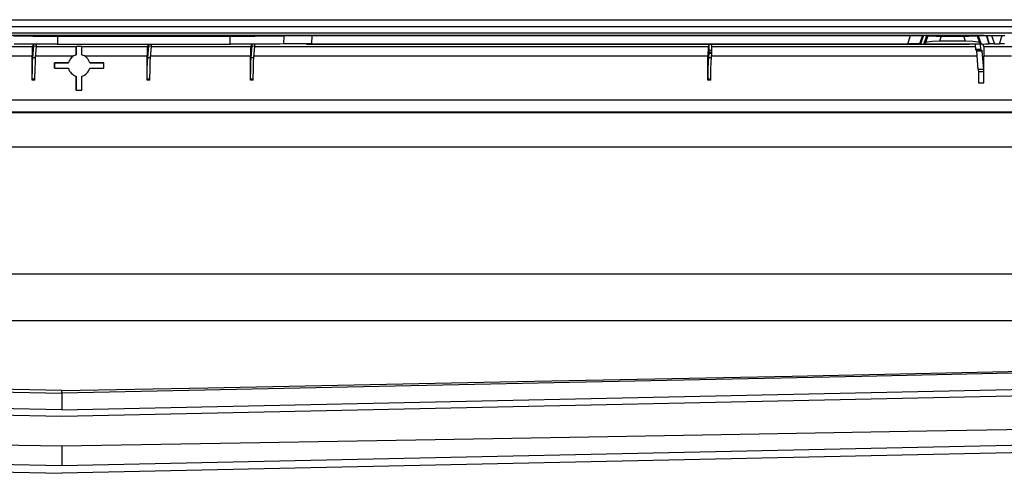
# Model space of a CAD drawing. Units: millimetres. Extents: x 0 to 1880, y 0 to 420.
# Drawn here: x 1491 to 1562, y 63 to 96 of the extents above; entities that cross this region are included whole.
import ezdxf

# ---------------------------------------------------------------- set-up
doc = ezdxf.new("R2010")
doc.units = ezdxf.units.MM
doc.layers.add('TFR-TRI', color=7, linetype='CONTINUOUS', true_color=0xffffff)

msp = doc.modelspace()

# ---------------------------------------------------------------- linework, layer by layer
at = {"layer": 'TFR-TRI', "color": 1, "linetype": 'Continuous'}
for p, q in [((1454.951, 95.783), (1565.251, 95.783)), ((1400.948, 95.279), (1624.538, 95.279)), ((1564.847, 94.808), (1455.391, 94.808)), ((1493.736, 94.637), (1480.546, 94.637)), ((1506.926, 94.637), (1493.736, 94.637)), ((1520.128, 94.637), (1506.926, 94.637)), ((1510.032, 94.624), (1510.477, 94.628)), ((1510.477, 94.628), (1511.091, 94.631)), ((1511.091, 94.631), (1511.801, 94.632)), ((1511.801, 94.632), (1511.767, 94.03)), ((1511.801, 94.632), (1533.596, 94.632)), ((1533.33, 94.637), (1520.128, 94.637)), ((1546.418, 94.637), (1533.33, 94.637)), ((1533.596, 94.632), (1555.391, 94.632)), ((1559.506, 94.637), (1546.418, 94.637)), ((1555.19, 94.03), (1555.391, 94.632)), ((1555.391, 94.632), (1555.734, 94.631)), ((1555.734, 94.631), (1556.03, 94.63)), ((1556.03, 94.63), (1556.235, 94.628)), ((1556.251, 94.628), (1556.05, 94.026)), ((1556.235, 94.628), (1556.325, 94.625)), ((1560.133, 94.637), (1559.506, 94.637)), ((1560.759, 94.637), (1560.133, 94.637)), ((1560.326, 94.603), (1560.618, 94.63)), ((1560.618, 94.63), (1560.918, 94.633)), ((1561.118, 94.034), (1560.918, 94.633)), ((1560.918, 94.633), (1560.929, 94.633)), ((1560.929, 94.633), (1560.95, 94.632)), ((1561.148, 94.034), (1560.949, 94.632)), ((1560.95, 94.632), (1560.982, 94.632)), ((1560.982, 94.632), (1561.022, 94.632)), ((1561.022, 94.632), (1561.069, 94.631)), ((1561.069, 94.631), (1561.122, 94.631)), ((1561.122, 94.631), (1561.179, 94.631)), ((1561.179, 94.631), (1561.238, 94.631)), ((1561.238, 94.631), (1561.266, 94.631)), ((1561.266, 94.631), (1561.294, 94.631)), ((1561.294, 94.631), (1561.493, 94.032)), ((1561.294, 94.631), (1561.684, 94.631)), ((1561.684, 94.631), (1562.075, 94.631)), ((1561.875, 94.032), (1562.075, 94.631)), ((1562.075, 94.631), (1562.139, 94.631)), ((1562.139, 94.631), (1562.202, 94.631)), ((1562.202, 94.631), (1562.262, 94.631)), ((1490.076, 94.605), (1490.713, 94.6)), ((1490.77, 94), (1490.135, 94.005)), ((1490.713, 94.6), (1491.489, 94.596)), ((1491.534, 93.996), (1490.77, 94)), ((1491.51, 93.964), (1491.452, 93.813)), ((1491.489, 94.596), (1492.357, 94.594)), ((1491.568, 94.03), (1491.51, 93.964)), ((1492.382, 93.994), (1491.534, 93.996)), ((1491.559, 93.845), (1491.568, 94.03)), ((1491.759, 93.843), (1491.768, 94.03)), ((1492.357, 94.594), (1493.281, 94.593)), ((1493.281, 93.993), (1492.382, 93.994)), ((1493.281, 94.593), (1505.855, 94.593)), ((1493.281, 94.593), (1493.281, 93.993)), ((1493.281, 93.993), (1505.855, 93.993)), ((1499.892, 93.994), (1499.816, 93.813)), ((1499.923, 93.845), (1499.93, 93.993)), ((1500.123, 93.843), (1500.13, 93.993)), ((1505.855, 94.593), (1506.778, 94.594)), ((1505.855, 93.993), (1505.855, 94.593)), ((1506.754, 93.994), (1505.855, 93.993)), ((1507.601, 93.996), (1506.754, 93.994)), ((1506.778, 94.594), (1507.647, 94.596)), ((1507.402, 93.964), (1507.344, 93.813)), ((1507.46, 94.03), (1507.402, 93.964)), ((1507.451, 93.845), (1507.46, 94.03)), ((1508.365, 94), (1507.601, 93.996)), ((1507.647, 94.596), (1508.422, 94.6)), ((1507.651, 93.843), (1507.66, 94.03)), ((1509, 94.005), (1508.365, 94)), ((1508.422, 94.6), (1509.06, 94.605)), ((1509.473, 94.011), (1509, 94.005)), ((1509.06, 94.605), (1509.523, 94.611)), ((1509.764, 94.017), (1509.473, 94.011)), ((1509.523, 94.611), (1509.793, 94.618)), ((1509.764, 94.017), (1509.793, 94.618)), ((1510.019, 94.022), (1509.764, 94.017)), ((1509.793, 94.618), (1510.032, 94.624)), ((1510.468, 94.026), (1510.019, 94.022)), ((1511.072, 94.029), (1510.468, 94.026)), ((1511.767, 94.03), (1511.072, 94.029)), ((1511.416, 94.014), (1556.232, 94.014)), ((1511.767, 94.03), (1533.479, 94.03)), ((1533.479, 94.03), (1555.19, 94.03)), ((1540.691, 93.917), (1540.656, 93.813)), ((1540.726, 93.986), (1540.691, 93.917)), ((1540.926, 93.986), (1540.726, 93.986)), ((1540.726, 93.552), (1540.726, 93.986)), ((1540.926, 93.552), (1540.926, 93.986)), ((1555.534, 94.03), (1555.19, 94.03)), ((1555.83, 94.028), (1555.534, 94.03)), ((1556.034, 94.026), (1555.83, 94.028)), ((1556.124, 94.024), (1556.034, 94.026)), ((1556.325, 94.625), (1556.124, 94.024)), ((1556.124, 94.024), (1556.187, 94.018)), ((1556.187, 94.018), (1556.25, 94.012)), ((1556.25, 94.012), (1556.28, 94.009)), ((1556.28, 94.009), (1556.31, 94.007)), ((1556.31, 94.007), (1556.312, 94.007)), ((1556.31, 94.007), (1558.002, 94.007)), ((1556.31, 94.006), (1559.693, 94.006)), ((1556.312, 94.007), (1556.314, 94.007)), ((1556.314, 94.007), (1556.318, 94.009)), ((1556.318, 94.009), (1556.321, 94.012)), ((1556.321, 94.012), (1556.326, 94.016)), ((1556.448, 94.614), (1556.325, 94.625)), ((1556.326, 94.016), (1556.33, 94.02)), ((1556.377, 94.073), (1556.33, 94.02)), ((1556.33, 94.02), (1559.693, 94.02)), ((1556.377, 94.073), (1556.571, 94.603)), ((1556.575, 94.151), (1556.377, 94.073)), ((1556.571, 94.603), (1556.448, 94.614)), ((1556.65, 94.601), (1556.476, 94.124)), ((1556.571, 94.603), (1556.68, 94.6)), ((1556.98, 94.206), (1556.575, 94.151)), ((1556.68, 94.6), (1556.92, 94.598)), ((1556.92, 94.598), (1557.251, 94.596)), ((1557.494, 94.226), (1556.98, 94.206)), ((1557.251, 94.596), (1557.629, 94.596)), ((1557.629, 94.596), (1557.494, 94.226)), ((1559.403, 94.226), (1557.494, 94.226)), ((1557.629, 94.596), (1559.268, 94.596)), ((1558.002, 94.007), (1559.693, 94.007)), ((1559.403, 94.226), (1559.268, 94.596)), ((1559.268, 94.596), (1559.645, 94.596)), ((1559.917, 94.206), (1559.403, 94.226)), ((1559.645, 94.596), (1559.977, 94.598)), ((1559.693, 94.006), (1559.693, 94.02)), ((1559.693, 94.02), (1559.693, 94.01)), ((1560.579, 94.006), (1559.693, 94.006)), ((1560.322, 94.151), (1559.917, 94.206)), ((1559.977, 94.598), (1560.217, 94.6)), ((1560.093, 94.006), (1560.115, 93.624)), ((1560.217, 94.6), (1560.326, 94.603)), ((1560.247, 94.601), (1560.421, 94.124)), ((1560.52, 94.073), (1560.322, 94.151)), ((1560.326, 94.603), (1560.52, 94.073)), ((1560.515, 93.624), (1560.493, 94.006)), ((1560.567, 94.02), (1560.52, 94.073)), ((1560.579, 94.006), (1560.567, 94.02)), ((1560.587, 94.007), (1560.579, 94.006)), ((1560.587, 94.007), (1560.849, 94.031)), ((1560.602, 94.034), (1560.666, 93.974)), ((1560.666, 93.974), (1560.729, 93.813)), ((1560.849, 94.031), (1561.118, 94.034)), ((1561.121, 94.034), (1561.118, 94.034)), ((1561.126, 94.034), (1561.121, 94.034)), ((1561.144, 94.034), (1561.126, 94.034)), ((1561.171, 94.033), (1561.144, 94.034)), ((1561.208, 94.033), (1561.171, 94.033)), ((1561.252, 94.033), (1561.208, 94.033)), ((1561.306, 94.032), (1561.252, 94.033)), ((1561.366, 94.032), (1561.306, 94.032)), ((1561.429, 94.032), (1561.366, 94.032)), ((1561.493, 94.032), (1561.429, 94.032)), ((1561.493, 94.032), (1561.684, 94.032)), ((1561.684, 94.032), (1561.875, 94.032)), ((1561.903, 94.032), (1561.875, 94.032)), ((1561.93, 94.032), (1561.903, 94.032)), ((1561.99, 94.032), (1561.93, 94.032)), ((1562.047, 94.032), (1561.99, 94.032)), ((1562.099, 94.033), (1562.047, 94.032)), ((1562.146, 94.033), (1562.099, 94.033)), ((1562.187, 94.033), (1562.146, 94.033)), ((1562.218, 94.034), (1562.187, 94.033)), ((1562.239, 94.034), (1562.218, 94.034)), ((1491.452, 93.813), (1460.095, 93.813)), ((1491.452, 93.813), (1491.441, 93.135)), ((1491.492, 93.035), (1491.559, 93.845)), ((1491.759, 93.843), (1491.559, 93.845)), ((1491.692, 93.035), (1491.759, 93.843)), ((1494.655, 93.813), (1491.756, 93.813)), ((1495.055, 93.835), (1494.655, 93.835)), ((1494.655, 93.222), (1494.655, 93.835)), ((1494.655, 93.835), (1494.655, 93.824)), ((1494.655, 93.824), (1494.655, 93.813)), ((1494.655, 93.813), (1494.655, 93.222)), ((1495.055, 93.222), (1495.055, 93.835)), ((1499.816, 93.813), (1495.055, 93.813)), ((1499.816, 93.813), (1499.805, 93.135)), ((1499.856, 93.035), (1499.923, 93.845)), ((1500.123, 93.843), (1499.923, 93.845)), ((1500.056, 93.035), (1500.123, 93.843)), ((1507.344, 93.813), (1500.12, 93.813)), ((1507.344, 93.813), (1507.333, 93.135)), ((1507.385, 93.035), (1507.451, 93.845)), ((1507.651, 93.843), (1507.451, 93.845)), ((1507.585, 93.035), (1507.651, 93.843)), ((1540.656, 93.813), (1507.649, 93.813)), ((1540.656, 93.813), (1540.645, 93.135)), ((1540.696, 93.035), (1540.723, 93.356)), ((1540.723, 93.356), (1540.725, 93.426)), ((1540.723, 93.356), (1540.923, 93.356)), ((1540.924, 93.39), (1540.724, 93.39)), ((1540.725, 93.426), (1540.726, 93.552)), ((1540.926, 93.552), (1540.726, 93.552)), ((1540.896, 93.035), (1540.923, 93.356)), ((1540.923, 93.356), (1540.925, 93.426)), ((1540.925, 93.426), (1540.926, 93.552)), ((1560.104, 93.813), (1540.926, 93.813)), ((1560.115, 93.624), (1560.515, 93.624)), ((1560.116, 93.616), (1560.115, 93.624)), ((1560.516, 93.615), (1560.116, 93.616)), ((1560.214, 93.517), (1560.116, 93.616)), ((1560.116, 93.616), (1560.516, 93.616)), ((1560.214, 93.517), (1560.614, 93.517)), ((1560.216, 93.511), (1560.214, 93.517)), ((1560.615, 93.516), (1560.215, 93.516)), ((1560.218, 93.496), (1560.216, 93.511)), ((1560.618, 93.496), (1560.218, 93.496)), ((1560.327, 92.169), (1560.218, 93.496)), ((1560.515, 93.624), (1560.516, 93.615)), ((1560.614, 93.517), (1560.516, 93.615)), ((1560.614, 93.517), (1560.616, 93.511)), ((1560.616, 93.511), (1560.618, 93.496)), ((1560.727, 92.168), (1560.618, 93.496)), ((1562.827, 93.813), (1560.729, 93.813)), ((1560.729, 93.813), (1560.74, 93.135)), ((1491.441, 93.135), (1459.952, 93.135)), ((1491.441, 91.378), (1491.441, 93.135)), ((1491.459, 92.183), (1491.475, 92.712)), ((1491.475, 92.712), (1491.492, 93.035)), ((1491.492, 93.035), (1491.692, 93.035)), ((1491.659, 92.184), (1491.675, 92.713)), ((1491.675, 92.713), (1491.692, 93.035)), ((1494.446, 93.135), (1491.701, 93.135)), ((1493.055, 92.648), (1493.055, 92.248)), ((1494.08, 92.648), (1493.055, 92.648)), ((1493.055, 92.648), (1494.08, 92.648)), ((1493.055, 92.248), (1493.055, 92.648)), ((1499.805, 93.135), (1495.264, 93.135)), ((1496.655, 92.648), (1495.629, 92.648)), ((1495.629, 92.648), (1496.655, 92.648)), ((1496.655, 92.248), (1496.655, 92.648)), ((1499.805, 91.378), (1499.805, 93.135)), ((1499.823, 92.183), (1499.839, 92.712)), ((1499.839, 92.712), (1499.856, 93.035)), ((1499.856, 93.035), (1500.056, 93.035)), ((1500.023, 92.184), (1500.039, 92.713)), ((1500.039, 92.713), (1500.056, 93.035)), ((1507.333, 93.135), (1500.065, 93.135)), ((1507.333, 91.378), (1507.333, 93.135)), ((1507.351, 92.183), (1507.367, 92.712)), ((1507.367, 92.712), (1507.385, 93.035)), ((1507.385, 93.035), (1507.585, 93.035)), ((1507.552, 92.184), (1507.567, 92.713)), ((1507.567, 92.713), (1507.585, 93.035)), ((1540.645, 93.135), (1507.593, 93.135)), ((1540.645, 91.378), (1540.645, 93.135)), ((1540.663, 92.183), (1540.679, 92.712)), ((1540.679, 92.712), (1540.696, 93.035)), ((1540.696, 93.035), (1540.896, 93.035)), ((1540.863, 92.184), (1540.879, 92.713)), ((1540.879, 92.713), (1540.896, 93.035)), ((1560.247, 93.135), (1540.905, 93.135)), ((1560.74, 91.189), (1560.74, 93.135)), ((1562.743, 93.135), (1560.74, 93.135)), ((1491.446, 91.483), (1491.459, 92.183)), ((1491.646, 91.485), (1491.659, 92.184)), ((1493.055, 92.248), (1494.08, 92.248)), ((1495.629, 92.248), (1496.655, 92.248)), ((1499.81, 91.483), (1499.823, 92.183)), ((1500.01, 91.485), (1500.023, 92.184)), ((1507.338, 91.483), (1507.351, 92.183)), ((1507.538, 91.485), (1507.552, 92.184)), ((1540.65, 91.483), (1540.663, 92.183)), ((1540.85, 91.485), (1540.863, 92.184)), ((1560.727, 92.168), (1560.327, 92.169)), ((1560.327, 92.169), (1560.334, 91.979)), ((1560.733, 91.999), (1560.333, 92.001)), ((1560.334, 91.979), (1560.339, 91.629)), ((1560.734, 91.977), (1560.727, 92.168)), ((1560.739, 91.628), (1560.734, 91.977)), ((1491.441, 91.378), (1491.446, 91.483)), ((1491.641, 91.38), (1491.441, 91.378)), ((1491.446, 91.483), (1491.646, 91.485)), ((1491.641, 91.38), (1491.646, 91.485)), ((1494.655, 91.673), (1494.655, 90.648)), ((1494.655, 90.648), (1494.655, 91.673)), ((1495.055, 90.648), (1495.055, 91.673)), ((1499.805, 91.378), (1499.81, 91.483)), ((1500.005, 91.38), (1499.805, 91.378)), ((1499.81, 91.483), (1500.01, 91.485)), ((1500.005, 91.38), (1500.01, 91.485)), ((1507.333, 91.378), (1507.338, 91.483)), ((1507.533, 91.38), (1507.333, 91.378)), ((1507.338, 91.483), (1507.538, 91.485)), ((1507.533, 91.38), (1507.538, 91.485)), ((1540.645, 91.378), (1540.65, 91.483)), ((1540.845, 91.38), (1540.645, 91.378)), ((1540.65, 91.483), (1540.85, 91.485)), ((1540.845, 91.38), (1540.85, 91.485)), ((1560.339, 91.629), (1560.34, 91.191)), ((1560.34, 91.191), (1560.74, 91.189)), ((1560.74, 91.189), (1560.739, 91.628)), ((1494.655, 90.648), (1495.055, 90.648)), ((1571.331, 89.923), (1402.492, 89.923)), ((1402.472, 89.057), (1580.317, 89.057)), ((1580.317, 89.008), (1402.472, 89.008)), ((1402.473, 89.087), (1580.317, 89.087)), ((1404.883, 86.534), (1579.07, 86.534)), ((1403.612, 77.288), (1580.347, 77.288)), ((1580.336, 73.876), (1403.624, 73.876)), ((1573.131, 70.283), (1551.857, 69.822)), ((1525.507, 69.423), (1546.782, 69.853)), ((1551.857, 69.822), (1530.582, 69.372)), ((1546.782, 69.853), (1563.607, 70.201)), ((1493.594, 67.391), (1397.417, 69.456)), ((1398.077, 68.972), (1493.594, 66.921)), ((1472.337, 69.047), (1493.594, 68.618)), ((1493.594, 68.796), (1488.227, 68.9)), ((1493.594, 67.391), (1589.231, 69.444)), ((1512.088, 68.991), (1493.594, 68.618)), ((1493.594, 66.921), (1589.231, 68.974)), ((1493.594, 68.796), (1498.913, 68.899)), ((1498.913, 68.899), (1504.232, 69.003)), ((1504.232, 69.003), (1525.507, 69.423)), ((1530.582, 69.372), (1512.088, 68.991)), ((1493.594, 68.707), (1493.594, 68.796)), ((1493.594, 68.618), (1493.594, 68.707)), ((1493.594, 68.618), (1493.594, 67.391)), ((1556.569, 65.859), (1568.579, 66.073)), ((1493.594, 63.312), (1403.637, 65.243)), ((1519.369, 65.211), (1531.964, 65.428)), ((1531.964, 65.428), (1544.364, 65.644)), ((1544.364, 65.644), (1556.569, 65.859)), ((1403.637, 64.706), (1493.594, 62.775)), ((1480.112, 65.002), (1493.594, 64.775)), ((1580.394, 65.175), (1493.594, 63.312)), ((1493.594, 64.775), (1506.579, 64.993)), ((1493.594, 64.775), (1493.594, 63.312)), ((1580.394, 64.638), (1493.594, 62.775)), ((1506.579, 64.993), (1519.369, 65.211))]:
    msp.add_line(p, q, dxfattribs=at)
for start, end in [(104.47404, 165.52249), (14.47751, 75.51901), (194.47752, 255.52596), (284.48099, 345.52248)]:
    msp.add_arc((1494.855, 92.448), 0.8, start, end, dxfattribs=at)

doc.saveas('drawing.dxf')
